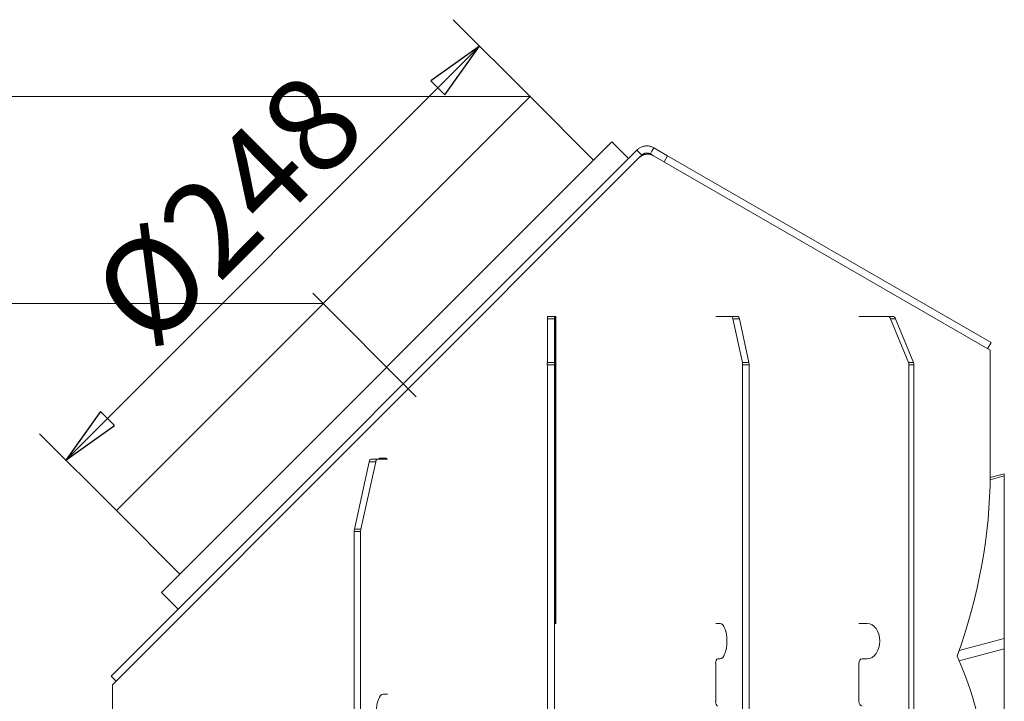
# Model space of a CAD drawing. Extents: x -5313 to -2246, y 1556 to 4543.
# Drawn here: x -3125 to -2708, y 4254 to 4543 of the extents above; entities that cross this region are included whole.
import ezdxf

# ---------------------------------------------------------------- set-up
doc = ezdxf.new("R2010")
doc.units = 0
doc.header["$LTSCALE"] = 5
for name, color, linetype, lineweight in [('Bemaßungen(Brunner)', 7, 'Continuous', 25), ('Mittellinie(Brunner)', 7, 'Continuous', 25), ('Sichtbare Kanten(Brunner)', 7, 'Continuous', 50), ('Sichtbare tangentiale Kanten(Brunner)', 7, 'Continuous', 50)]:
    doc.layers.add(name, color=color, linetype=linetype, lineweight=lineweight)
doc.styles.add('STANDARD-BrunnerGroßer Text', font='ARIAL.TTF')
doc.dimstyles.new('STANDARD-Brunner-IIGroßer Text', dxfattribs={"dimscale": 5, "dimtxt": 8, "dimasz": 5, "dimexe": 3.175, "dimexo": 0, "dimgap": 0.762, "dimtad": 1, "dimdec": 0, "dimrnd": 1e-08, "dimtxsty": 'STANDARD-BrunnerGroßer Text', "dimblk": 'Filled-1', "dimcen": 0.09, "dimdle": 10, "dimclrd": 7, "dimclre": 7, "dimclrt": 7, "dimadec": 1, "dimazin": 2, "dimtfac": 0.666667, "dimtdec": 0, "dimtmove": 0, "dimatfit": 3, "dimldrblk": 'Filled-1', "dimfxl": 1, "dimtolj": 1, "dimlwd": 15, "dimlwe": 15, "dimarcsym": 0})

# ---------------------------------------------------------------- blocks, each defined once
blk = doc.blocks.new('Filled-1')
at = {"color": 0}
for p, q in [((0, 0), (-1, 0.167)), ((-1, 0.167), (-1, -0.167)), ((-1, 0), (0, 0)), ((-1, -0.167), (0, 0))]:
    blk.add_line(p, q, dxfattribs=at)
at = {"color": 0, "flags": 128}
blk.add_lwpolyline([(-1, -0.167), (0, 0), (-1, 0.167), (-1, -0.167)], dxfattribs=at)
at = {"color": 0}
blk.add_solid([(-1, -0.167), (0, 0), (-1, 0.167), (-1, -0.167)], dxfattribs=at)
blk = doc.blocks.new('*D65')
at = {"layer": 'Bemaßungen(Brunner)', "color": 7, "lineweight": 15}
for p, q in [((-2908.58, 4510.44), (-2941.18, 4543.04)), ((-2947.64, 4514.14), (-3087.64, 4374.13)), ((-3083.95, 4335.08), (-3116.55, 4367.68))]:
    blk.add_line(p, q, dxfattribs=at)
at = {"layer": 'Defpoints', "color": 0}
for p in [(-2908.58, 4510.44), (-3105.32, 4356.45), (-3083.95, 4335.08)]:
    blk.add_point(p, dxfattribs=at)
at = {"layer": 'Bemaßungen(Brunner)', "color": 7, "lineweight": 15, "xscale": 25, "yscale": 25, "zscale": 25}
for p, rotation in [((-2929.96, 4531.81), 44.99999999999056), ((-3105.32, 4356.45), 224.9999999999906)]:
    blk.add_blockref('Filled-1', p, dxfattribs=dict(at, rotation=rotation))
at = {"layer": 'Bemaßungen(Brunner)', "color": 7, "lineweight": 15, "insert": (-3097.46, 4430.63), "char_height": 40, "attachment_point": 1, "rotation": 45, "style": 'STANDARD-BrunnerGroßer Text'}
blk.add_mtext('\\A1;Ø248', dxfattribs=at)
blk = doc.blocks.new('*D72')
at = {"color": 7, "lineweight": 15}
for p, q in [((-2996.26, 4422.76), (-3370.25, 4422.76)), ((-3354.38, 4397.76), (-3354.38, 3018.26)), ((-3097.99, 2993.26), (-3370.25, 2993.26))]:
    blk.add_line(p, q, dxfattribs=at)
at = {"layer": 'Defpoints', "color": 0}
for p in [(-2996.26, 4422.76), (-3354.38, 2993.26), (-3097.99, 2993.26)]:
    blk.add_point(p, dxfattribs=at)
at = {"color": 7, "lineweight": 15, "xscale": 25, "yscale": 25, "zscale": 25}
for p, rotation in [((-3354.38, 4422.76), 90), ((-3354.38, 2993.26), 270)]:
    blk.add_blockref('Filled-1', p, dxfattribs=dict(at, rotation=rotation))
at = {"color": 7, "lineweight": 15, "insert": (-3378.61, 3705.05), "char_height": 40, "attachment_point": 5, "rotation": 90, "style": 'STANDARD-BrunnerGroßer Text'}
blk.add_mtext('\\A1;1429', dxfattribs=at)
blk = doc.blocks.new('*D73')
at = {"color": 7, "lineweight": 15}
for p, q in [((-2908.58, 4510.44), (-3468.9, 4510.44)), ((-3453.03, 4485.44), (-3453.03, 3018.26)), ((-3097.99, 2993.26), (-3468.9, 2993.26))]:
    blk.add_line(p, q, dxfattribs=at)
at = {"layer": 'Defpoints', "color": 0}
for p in [(-2908.58, 4510.44), (-3453.03, 2993.26), (-3097.99, 2993.26)]:
    blk.add_point(p, dxfattribs=at)
at = {"color": 7, "lineweight": 15, "xscale": 25, "yscale": 25, "zscale": 25}
for p, rotation in [((-3453.03, 4510.44), 90), ((-3453.03, 2993.26), 270)]:
    blk.add_blockref('Filled-1', p, dxfattribs=dict(at, rotation=rotation))
at = {"color": 7, "lineweight": 15, "insert": (-3477.26, 3740.9), "char_height": 40, "attachment_point": 5, "rotation": 90, "style": 'STANDARD-BrunnerGroßer Text'}
blk.add_mtext('\\A1;1517', dxfattribs=at)

msp = doc.modelspace()

# ---------------------------------------------------------------- linework, layer by layer
at = {"layer": 'Mittellinie(Brunner)', "lineweight": 15, "ltscale": 23.990969}
msp.add_line((-2956.84, 4383.34), (-3000.68, 4427.18), dxfattribs=at)
at = {"layer": 'Sichtbare Kanten(Brunner)', "lineweight": 15}
for p, q in [((-2908.58, 4510.44), (-3083.95, 4335.08)), ((-2881.71, 4483.57), (-2908.58, 4510.44)), ((-2873.94, 4491.35), (-3064.85, 4300.43)), ((-2866.86, 4484.28), (-2873.94, 4491.35)), ((-3086.19, 4264.95), (-2863.33, 4487.81)), ((-2863.33, 4487.81), (-2862.14, 4486.62)), ((-2862.14, 4486.62), (-2861.21, 4485.69)), ((-2857.59, 4486.17), (-2856.93, 4487.31)), ((-2856.93, 4487.31), (-2856.09, 4488.76)), ((-2856.09, 4488.76), (-2850.31, 4485.43)), ((-2862.29, 4484.6), (-3085.58, 4261.32)), ((-2862.29, 4484.6), (-2861.21, 4485.69)), ((-2857.59, 4486.17), (-2856.26, 4485.4)), ((-2713.58, 4403.02), (-2856.26, 4485.4)), ((-2850.31, 4485.43), (-2851.81, 4482.83)), ((-2850.31, 4485.43), (-2713.19, 4406.26)), ((-2901.27, 4397.78), (-2901.25, 4416.32)), ((-2901.25, 4417.32), (-2898.25, 4417.32)), ((-2898.25, 4416.32), (-2898.27, 4397.78)), ((-2898.25, 4417.32), (-2898.22, 4417.32)), ((-2898.22, 4417.32), (-2897.64, 4417.32)), ((-2897.89, 4397.78), (-2897.91, 4416.32)), ((-2897.64, 4287.32), (-2897.64, 4417.32)), ((-2897.64, 4417.32), (-2897.64, 4287.32)), ((-2823.32, 4417.32), (-2829.92, 4417.32)), ((-2823.32, 4417.32), (-2820.55, 4417.32)), ((-2818.58, 4397.78), (-2822.66, 4416.32)), ((-2819.89, 4416.32), (-2815.81, 4397.78)), ((-2757.01, 4417.32), (-2769.22, 4417.32)), ((-2757.01, 4417.32), (-2754.88, 4417.32)), ((-2748.23, 4397.78), (-2755.79, 4416.32)), ((-2753.66, 4416.32), (-2746.11, 4397.78)), ((-2898.16, 4415.32), (-2898.16, 4289.32)), ((-2898, 4299.65), (-2898, 4415.32)), ((-2713.19, 4406.26), (-2714.69, 4403.67)), ((-2713.58, 4350.35), (-2713.58, 4403.02)), ((-2901.27, 4142.49), (-2901.27, 4396.78)), ((-2898.27, 4396.78), (-2898.27, 4142.49)), ((-2897.89, 4299.68), (-2897.89, 4396.78)), ((-2818.48, 4142.49), (-2818.48, 4396.78)), ((-2815.71, 4396.78), (-2815.71, 4142.49)), ((-2748.04, 4214.76), (-2748.04, 4396.78)), ((-2745.92, 4396.78), (-2745.92, 4214.76)), ((-2972.55, 4357.32), (-2972.55, 4356.82)), ((-2972.55, 4357.32), (-2969.5, 4357.32)), ((-2971.4, 4356.82), (-2971.4, 4357.32)), ((-2969.5, 4356.82), (-2969.5, 4357.32)), ((-2983.07, 4327.28), (-2976.79, 4355.82)), ((-2974.02, 4355.82), (-2980.3, 4327.28)), ((-2976.13, 4356.82), (-2973.36, 4356.82)), ((-2973.36, 4356.82), (-2968.96, 4356.82)), ((-2707.58, 4350.67), (-2713.58, 4349.07)), ((-2707.58, 4349.76), (-2707.58, 4350.67)), ((-2707.58, 4349.76), (-2707.58, 4280.95)), ((-3057.08, 4308.21), (-3083.95, 4335.08)), ((-2983.17, 4137.85), (-2983.17, 4326.28)), ((-2980.4, 4326.28), (-2980.4, 4137.85)), ((-3057.78, 4293.36), (-3064.85, 4300.43)), ((-2897.64, 4299.75), (-2898.16, 4299.61)), ((-2898.22, 4287.32), (-2898.23, 4287.32)), ((-2897.64, 4287.32), (-2898.22, 4287.32)), ((-2828.01, 4287.32), (-2829.92, 4287.32)), ((-2765.69, 4287.32), (-2769.22, 4287.32)), ((-2707.58, 4276.56), (-2707.58, 4280.95)), ((-2707.58, 4276.56), (-2707.58, 4214.76)), ((-2898.23, 4272.32), (-2898.23, 4272.32)), ((-2898.22, 4270.32), (-2898.22, 4254.32)), ((-2829.92, 4254.32), (-2829.92, 4270.32)), ((-2829.16, 4272.32), (-2828.01, 4272.32)), ((-2769.22, 4254.32), (-2769.22, 4270.32)), ((-2767.81, 4272.32), (-2765.69, 4272.32)), ((-3086.19, 4264.95), (-3084.07, 4262.83)), ((-3085.58, 4250.16), (-3085.58, 4261.32)), ((-2968.96, 4257.32), (-2970.87, 4257.32))]:
    msp.add_line(p, q, dxfattribs=at)
at = {"layer": 'Sichtbare Kanten(Brunner)', "lineweight": 15, "flags": 128}
for points in [[(-2856.09, 4488.76), (-2856.37, 4488.92), (-2856.67, 4489.06), (-2856.97, 4489.18), (-2857.28, 4489.29), (-2857.6, 4489.38), (-2857.92, 4489.45), (-2858.24, 4489.51), (-2858.56, 4489.55), (-2858.89, 4489.57), (-2859.21, 4489.57), (-2859.54, 4489.55), (-2859.87, 4489.52), (-2860.19, 4489.47), (-2860.51, 4489.4), (-2860.82, 4489.31), (-2861.13, 4489.21), (-2861.44, 4489.09), (-2861.74, 4488.95), (-2862.03, 4488.8), (-2862.31, 4488.63), (-2862.58, 4488.45), (-2862.84, 4488.25), (-2863.09, 4488.04), (-2863.33, 4487.81)], [(-2861.21, 4485.69), (-2861.09, 4485.8), (-2860.96, 4485.91), (-2860.83, 4486.01), (-2860.7, 4486.1), (-2860.56, 4486.18), (-2860.41, 4486.26), (-2860.26, 4486.33), (-2860.11, 4486.39), (-2859.96, 4486.44), (-2859.8, 4486.48), (-2859.64, 4486.52), (-2859.48, 4486.54), (-2859.31, 4486.56), (-2859.15, 4486.57), (-2858.99, 4486.57), (-2858.82, 4486.56), (-2858.66, 4486.54), (-2858.5, 4486.51), (-2858.34, 4486.47), (-2858.18, 4486.43), (-2858.03, 4486.38), (-2857.88, 4486.31), (-2857.73, 4486.24), (-2857.59, 4486.17)], [(-2856.26, 4485.4), (-2856.5, 4485.53), (-2856.75, 4485.65), (-2857.01, 4485.75), (-2857.27, 4485.84), (-2857.53, 4485.92), (-2857.8, 4485.98), (-2858.07, 4486.02), (-2858.33, 4486.05), (-2858.6, 4486.07), (-2858.86, 4486.07), (-2859.12, 4486.06), (-2859.39, 4486.03), (-2859.66, 4485.99), (-2859.93, 4485.93), (-2860.19, 4485.86), (-2860.46, 4485.77), (-2860.71, 4485.67), (-2860.97, 4485.55), (-2861.21, 4485.42), (-2861.45, 4485.28), (-2861.68, 4485.13), (-2861.89, 4484.96), (-2862.1, 4484.79), (-2862.29, 4484.6)]]:
    msp.add_lwpolyline(points, dxfattribs=at)
at = {"layer": 'Sichtbare Kanten(Brunner)', "lineweight": 15, "extrusion": (0, 0, -1)}
for centre, major_axis, ratio, start_param, end_param in [((-2901.25, 4415.32), (0, 2), 0.001571, 5.235988, 6.283185), ((-2898.25, 4415.32), (0, 2), 0.001571, 5.235988, 6.283185), ((-2898.16, 4415.32), (0, 2), 0.001571, 0, 1.570796), ((-2898, 4415.32), (0, 2), 0.001571, 4.712389, 6.283185), ((-2897.91, 4415.32), (0, 2), 0.001571, 0, 1.047198), ((-2823.32, 4415.32), (0, 2), 0.381232, 0, 1.047198), ((-2820.55, 4415.32), (0, 2), 0.381232, 0, 1.047198), ((-2757.01, 4415.32), (0, 2), 0.705995, 0, 1.047198), ((-2754.88, 4415.32), (0, 2), 0.705995, 0, 1.047198), ((-2901.27, 4396.78), (0, 2), 0.001571, 4.712389, 5.235988), ((-2898.27, 4396.78), (0, -2), 0.001571, 1.570796, 2.094395), ((-2897.89, 4396.78), (0, 2), 0.001571, 1.047198, 1.570796), ((-2819.24, 4396.78), (0, 2), 0.381232, 1.047198, 1.570796), ((-2816.47, 4396.78), (0, -2), 0.381232, 4.18879, 4.712389), ((-2749.45, 4396.78), (0, 2), 0.705995, 1.047198, 1.570796), ((-2747.33, 4396.78), (0, -2), 0.705995, 4.18879, 4.712389), ((-2976.13, 4354.82), (0, 2), 0.381232, 5.235988, 6.283185), ((-2973.36, 4354.82), (0, 2), 0.381232, 5.235988, 6.283185), ((-2899.58, 4300.51), (-131.52, -171.4), 0.767327, 3.926991, 4.316965), ((-2982.41, 4326.28), (0, 2), 0.381232, 4.712389, 5.235988), ((-2979.64, 4326.28), (0, -2), 0.381232, 1.570796, 2.094395), ((-2898.23, 4279.82), (0, 7.5), 0.001571, 3.141593, 6.283185), ((-2898.16, 4289.32), (0, -2), 0.001571, 4.712389, 6.283185), ((-2828.01, 4279.82), (0, -7.5), 0.381232, 3.141593, 6.283185), ((-2765.69, 4279.82), (0, -7.5), 0.705995, 3.141593, 6.283185), ((-2898.23, 4270.32), (0, 2), 0.001571, 0, 1.570796), ((-2829.16, 4270.32), (0, 2), 0.381232, 4.712389, 6.283185), ((-2767.81, 4270.32), (0, 2), 0.705995, 4.712389, 6.283185), ((-2899.58, 4154.1), (-131.52, -171.4), 0.767327, 3.537016, 3.870356), ((-2970.87, 4249.82), (0, 7.5), 0.381232, 3.141593, 6.283185), ((-2829.16, 4254.32), (0, -2), 0.381232, 0, 1.570796), ((-2767.81, 4254.32), (0, -2), 0.705995, 0, 1.570796)]:
    msp.add_ellipse(centre, major_axis=major_axis, ratio=ratio, start_param=start_param, end_param=end_param, dxfattribs=at)
at = {"layer": 'Sichtbare tangentiale Kanten(Brunner)', "lineweight": 15}
for p, q in [((-2898.25, 4416.32), (-2901.25, 4416.32)), ((-2819.89, 4416.32), (-2822.66, 4416.32)), ((-2753.66, 4416.32), (-2755.79, 4416.32)), ((-2898, 4415.32), (-2898.16, 4415.32)), ((-2901.27, 4397.78), (-2898.27, 4397.78)), ((-2898.27, 4396.78), (-2901.27, 4396.78)), ((-2818.58, 4397.78), (-2815.81, 4397.78)), ((-2815.71, 4396.78), (-2818.48, 4396.78)), ((-2748.23, 4397.78), (-2746.11, 4397.78)), ((-2745.92, 4396.78), (-2748.04, 4396.78)), ((-2974.02, 4355.82), (-2976.79, 4355.82)), ((-2707.58, 4349.76), (-2713.59, 4348.15)), ((-2980.4, 4326.28), (-2983.17, 4326.28)), ((-2983.07, 4327.28), (-2980.3, 4327.28)), ((-2897.64, 4298.84), (-2898.16, 4298.7)), ((-2726.69, 4275.83), (-2707.58, 4280.95)), ((-2707.58, 4276.56), (-2726.69, 4271.44))]:
    msp.add_line(p, q, dxfattribs=at)

# ---------------------------------------------------------------- dimensions: what is measured, and where the dimension line sits
at = {"lineweight": 15}
for base, p1, p2, picture, middle in [((-3453.03, 2993.26), (-2908.58, 4510.44), (-3097.99, 2993.26), '*D73', (-3453.03, 3740.9)), ((-3354.3787, 2993.2629), (-2996.2649, 4422.7573), (-3097.9884, 2993.2629), '*D72', (-3354.3787, 3705.0475))]:
    dim = msp.add_linear_dim(base=base, p1=p1, p2=p2, angle=90, dimstyle='STANDARD-Brunner-IIGroßer Text', dxfattribs=at)
    dim.commit()
    dim.dimension.update_dxf_attribs({"geometry": picture, "text_midpoint": middle, "dimtype": 160})
at = {"layer": 'Bemaßungen(Brunner)', "color": 7, "lineweight": 15}
dim = msp.add_linear_dim(base=(-3105.32, 4356.45), p1=(-2908.58, 4510.44), p2=(-3083.95, 4335.08), angle=225, text='Ø<>', dimstyle='STANDARD-Brunner-IIGroßer Text', dxfattribs=at)
dim.commit()
dim.dimension.update_dxf_attribs({"geometry": '*D65', "text_midpoint": (-3017.64, 4444.13), "dimtype": 160})

doc.saveas('drawing.dxf')
